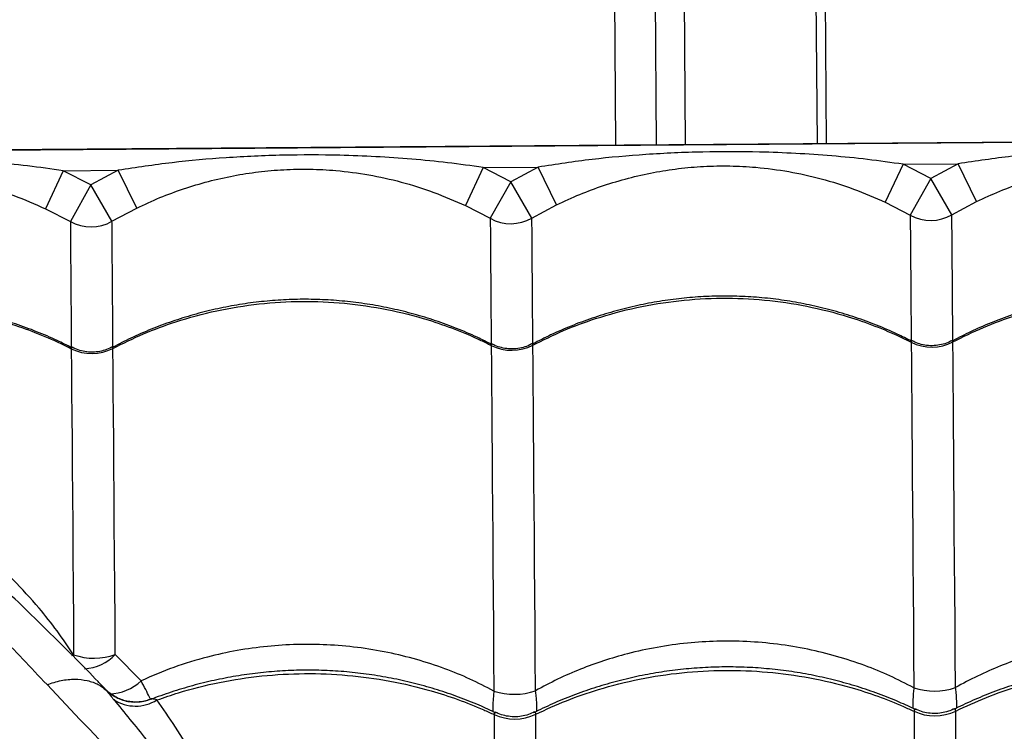
# Model space of a CAD drawing. Units: millimetres. Extents: x 24259.4 to 24270.5, y 16213.2 to 16221.1.
# Drawn here: x 24266.9 to 24267.1, y 16217.7 to 16217.9 of the extents above; entities that cross this region are included whole.
import ezdxf

# ---------------------------------------------------------------- set-up
doc = ezdxf.new("R2010")
doc.units = ezdxf.units.MM

msp = doc.modelspace()

# ---------------------------------------------------------------- linework, layer by layer
at = {"color": 7, "linetype": 'Continuous', "lineweight": 25}
for p, q in [((24267.06702019107, 16217.85149388819), (24267.06617773643, 16217.96092718708)), ((24267.01639163291, 16217.89975045013), (24267.01676610656, 16217.85110701541)), ((24267.02653137628, 16217.85118219173), (24267.02615696854, 16217.89981706414)), ((24267.03295364215, 16217.89986561955), (24267.03332802088, 16217.85123451458)), ((24267.06437382359, 16217.90009193147), (24267.06474808246, 16217.85147639674)), ((24267.92923025491, 16217.85813147029), (24266.75426507119, 16217.84908619444)), ((24266.75426507119, 16217.84901950142), (24267.92923025491, 16217.85806477726)), ((24267.0852344792, 16217.84656375778), (24267.08099586995, 16217.83750442766)), ((24267.0852344792, 16217.84656375778), (24267.09835264343, 16217.84666474581)), ((24267.09181999914, 16217.84318002732), (24267.0852344792, 16217.84656375778)), ((24267.09835264343, 16217.84666474581), (24267.09181999914, 16217.84318002732)), ((24267.10273012073, 16217.83767174521), (24267.09835264343, 16217.84666474581)), ((24266.88524040538, 16217.84502413636), (24266.88100179612, 16217.83596480624)), ((24266.88524040538, 16217.84502413636), (24266.89835856961, 16217.84512512439)), ((24266.89182592532, 16217.8416404059), (24266.88524040538, 16217.84502413636)), ((24266.89835856961, 16217.84512512439), (24266.89182592532, 16217.8416404059)), ((24266.9027360469, 16217.83613212379), (24266.89835856961, 16217.84512512439)), ((24266.98523744229, 16217.84579394707), (24266.98099883303, 16217.83673461695)), ((24266.98523744229, 16217.84579394707), (24266.99835560652, 16217.8458949351)), ((24266.99182296223, 16217.84241021661), (24266.98523744229, 16217.84579394707)), ((24266.99835560652, 16217.8458949351), (24266.99182296223, 16217.84241021661)), ((24267.00273308381, 16217.8369019345), (24266.99835560652, 16217.8458949351)), ((24266.99182296223, 16217.84241021661), (24266.98693124554, 16217.83368619966)), ((24266.99684830706, 16217.83376254453), (24266.99182296223, 16217.84241021661)), ((24267.09181999914, 16217.84318002732), (24267.08692828246, 16217.83445601038)), ((24267.09684534397, 16217.83453235524), (24267.09181999914, 16217.84318002732)), ((24266.89182592532, 16217.8416404059), (24266.88693420863, 16217.83291638896)), ((24266.89685127015, 16217.83299273382), (24266.89182592532, 16217.8416404059)), ((24267.08099586995, 16217.83750442766), (24267.08692828246, 16217.83445601038)), ((24267.09684534397, 16217.83453235524), (24267.10273012073, 16217.83767174521)), ((24266.88100179612, 16217.83596480624), (24266.88693420863, 16217.83291638896)), ((24266.89685127015, 16217.83299273382), (24266.9027360469, 16217.83613212379)), ((24266.98099883303, 16217.83673461695), (24266.98693124554, 16217.83368619966)), ((24266.99684830706, 16217.83376254453), (24267.00273308381, 16217.8369019345)), ((24266.88726547396, 16217.72960702936), (24266.88772711816, 16217.72974750087)), ((24266.90379880037, 16217.72354157471), (24266.89764417968, 16217.72982384574)), ((24266.89548457944, 16217.72131760931), (24266.89548340642, 16217.72131876058)), ((24266.90621867845, 16217.71922671383), (24266.90609575683, 16217.71919833079))]:
    msp.add_line(p, q, dxfattribs=at)
at = {"color": 7, "linetype": 'Continuous', "lineweight": 25, "flags": 128}
for points in [[(24266.88693420863, 16217.83291638896), (24266.88693829638, 16217.83237804359), (24266.88694524463, 16217.83146814271), (24266.88695504461, 16217.83018783349), (24266.88696768397, 16217.82853873011), (24266.88698314679, 16217.82652291172), (24266.88700141355, 16217.82414291981), (24266.88702246124, 16217.821401755), (24266.88704626331, 16217.81830287327), (24266.88707278975, 16217.81485018162), (24266.88710200713, 16217.81104803311), (24266.8871338786, 16217.80690122137), (24266.8871645673, 16217.8029088617)], [(24266.89708153144, 16217.80299787416), (24266.89705094012, 16217.80697756623), (24266.89701906864, 16217.81112437797), (24266.89698985126, 16217.81492652649), (24266.89696332482, 16217.81837921814), (24266.89693952275, 16217.82147809986), (24266.89691847506, 16217.82421926467), (24266.8969002083, 16217.82659925659), (24266.89688474549, 16217.82861507498), (24266.89687210612, 16217.83026417835), (24266.89686230614, 16217.83154448757), (24266.89685535789, 16217.83245438845), (24266.89685127015, 16217.83299273382)], [(24266.98693124554, 16217.83368619966), (24266.98693533329, 16217.8331478543), (24266.98694228154, 16217.83223795342), (24266.98695208152, 16217.8309576442), (24266.98696472089, 16217.82930854082), (24266.9869801837, 16217.82729272244), (24266.98699845046, 16217.82491273052), (24266.98701949815, 16217.82217156571), (24266.98704330022, 16217.81907268398), (24266.98706982666, 16217.81561999233), (24266.98709904404, 16217.81181784382), (24266.98713091552, 16217.80767103207), (24266.98716155081, 16217.80368561892)], [(24266.99707856835, 16217.80376768486), (24266.99704797703, 16217.80774737694), (24266.99701610555, 16217.81189418868), (24266.99698688817, 16217.8156963372), (24266.99696036173, 16217.81914902885), (24266.99693655966, 16217.82224791057), (24266.99691551197, 16217.82498907538), (24266.99689724521, 16217.8273690673), (24266.9968817824, 16217.82938488569), (24266.99686914303, 16217.83103398906), (24266.99685934305, 16217.83231429828), (24266.9968523948, 16217.83322419916), (24266.99684830706, 16217.83376254453)], [(24267.08692828246, 16217.83445601038), (24267.0869323702, 16217.83391766501), (24267.08693931845, 16217.83300776413), (24267.08694911843, 16217.83172745491), (24267.0869617578, 16217.83007835154), (24267.08697722061, 16217.82806253314), (24267.08699548737, 16217.82568254123), (24267.08701653506, 16217.82294137642), (24267.08704033713, 16217.81984249469), (24267.08706686358, 16217.81638980304), (24267.08709608096, 16217.81258765453), (24267.08712795243, 16217.80844084279), (24267.08715864113, 16217.8044484831)], [(24267.09707560526, 16217.80453749558), (24267.09704501394, 16217.80851718765), (24267.09701314247, 16217.81266399939), (24267.09698392509, 16217.81646614791), (24267.09695739864, 16217.81991883956), (24267.09693359657, 16217.82301772128), (24267.09691254888, 16217.82575888609), (24267.09689428212, 16217.82813887801), (24267.09687881931, 16217.8301546964), (24267.09686617995, 16217.83180379977), (24267.09685637996, 16217.83308410899), (24267.09684943172, 16217.83399400987), (24267.09684534397, 16217.83453235524)], [(24267.08716056394, 16217.80417810929), (24267.08719605314, 16217.79956174965), (24267.08723393251, 16217.79463502646), (24267.08727415702, 16217.7894037985), (24267.08731667882, 16217.78387428664), (24267.08736144733, 16217.77805306646), (24267.08740840934, 16217.77194706044), (24267.087457509, 16217.76556352972), (24267.0875086879, 16217.75891006547), (24267.0875618852, 16217.75199457986), (24267.08761703763, 16217.74482529664), (24267.08767407961, 16217.73741074139), (24267.0877329433, 16217.72975973134), (24267.0877935587, 16217.72188136494)], [(24267.09771062021, 16217.7219577098), (24267.09765000481, 16217.72983607621), (24267.09759114112, 16217.73748708625), (24267.09753409915, 16217.7449016415), (24267.09747894671, 16217.75207092472), (24267.09742574942, 16217.75898641033), (24267.09737457051, 16217.76563987458), (24267.09732547086, 16217.7720234053), (24267.09727850885, 16217.77812941132), (24267.09723374033, 16217.7839506315), (24267.09719121853, 16217.78948014336), (24267.09715099403, 16217.79471137133), (24267.09711311465, 16217.79963809451), (24267.09707762545, 16217.80425445415)], [(24266.88716649011, 16217.80263848787), (24266.88720466336, 16217.79767301544), (24266.88724558464, 16217.79235071042), (24266.88728919796, 16217.78667885939), (24266.88733544358, 16217.78066522745), (24266.8873842582, 16217.77431804763), (24266.887435575, 16217.76764600961), (24266.8874893237, 16217.7606582478), (24266.88754543074, 16217.75336432889), (24266.88760381929, 16217.7457742387), (24266.88766440941, 16217.73789836851), (24266.88772711816, 16217.72974750087)], [(24266.89764417968, 16217.72982384574), (24266.89758147093, 16217.73797471337), (24266.8975208808, 16217.74585058356), (24266.89746249225, 16217.75344067376), (24266.89740638521, 16217.76073459267), (24266.89735263651, 16217.76772235447), (24266.89730131972, 16217.7743943925), (24266.89725250509, 16217.78074157232), (24266.89720625947, 16217.78675520426), (24266.89716264616, 16217.79242705529), (24266.89712172487, 16217.7977493603), (24266.89708355162, 16217.80271483273)], [(24266.98716352702, 16217.80340829858), (24266.98719901623, 16217.79879193893), (24266.9872368956, 16217.79386521575), (24266.98727712011, 16217.78863398779), (24266.9873196419, 16217.78310447593), (24266.98736441042, 16217.77728325575), (24266.98741137243, 16217.77117724973), (24266.98746047209, 16217.76479371901), (24266.98751165099, 16217.75814025476), (24266.98756484829, 16217.75122476915), (24266.98762000072, 16217.74405548593), (24266.9876770427, 16217.73664093068), (24266.98773590639, 16217.72898992063), (24266.98779652179, 16217.72111155422)], [(24266.9977135833, 16217.72118789909), (24266.9976529679, 16217.7290662655), (24266.99759410421, 16217.73671727554), (24266.99753706223, 16217.74413183079), (24266.9974819098, 16217.75130111401), (24266.9974287125, 16217.75821659962), (24266.9973775336, 16217.76487006387), (24266.99732843395, 16217.77125359459), (24266.99728147194, 16217.77735960061), (24266.99723670341, 16217.78318082079), (24266.99719418162, 16217.78871033266), (24266.99715395712, 16217.79394156062), (24266.99711607774, 16217.7988682838), (24266.99708058854, 16217.80348464344)], [(24266.98783954715, 16217.71550470507), (24266.98788474848, 16217.70962708662), (24266.9879322629, 16217.70344915049), (24266.98798203122, 16217.6969785942), (24266.98803399142, 16217.69022347984), (24266.98808807877, 16217.68319222404), (24266.98814422587, 16217.67589358753), (24266.98820236277, 16217.66833666415), (24266.98826241702, 16217.66053086958), (24266.98832431381, 16217.65248592958), (24266.98838797602, 16217.64421186787), (24266.98845332431, 16217.63571899366), (24266.98852027727, 16217.62701788877)], [(24266.99843733879, 16217.62709423364), (24266.99837038582, 16217.63579533852), (24266.99830503753, 16217.64428821274), (24266.99824137533, 16217.65256227445), (24266.99817947854, 16217.66060721445), (24266.99811942428, 16217.66841300902), (24266.99806128738, 16217.67596993239), (24266.99800514028, 16217.68326856891), (24266.99795105293, 16217.6902998247), (24266.99789909273, 16217.69705493907), (24266.99784932442, 16217.70352549536), (24266.99780180999, 16217.70970343148), (24266.99775660867, 16217.71558104994)], [(24267.08783658407, 16217.71627451578), (24267.08788397745, 16217.71011187063), (24267.08793390452, 16217.70362026881), (24267.08798629706, 16217.69680858047), (24267.08804108346, 16217.68968611309), (24267.08809818888, 16217.68226259881), (24267.08815753529, 16217.67454818114), (24267.08821904158, 16217.66655340105), (24267.08828262373, 16217.65828918261), (24267.08834819485, 16217.64976681806), (24267.08841566535, 16217.64099795236), (24267.08848494303, 16217.63199456729), (24267.08855593323, 16217.62276896508)], [(24267.09847299474, 16217.62284530994), (24267.09840200454, 16217.63207091215), (24267.09833272686, 16217.64107429722), (24267.09826525636, 16217.64984316292), (24267.09819968524, 16217.65836552748), (24267.09813610309, 16217.66662974591), (24267.0980745968, 16217.674624526), (24267.09801525039, 16217.68233894368), (24267.09795814498, 16217.68976245795), (24267.09790335857, 16217.69688492533), (24267.09785096603, 16217.70369661368), (24267.09780103897, 16217.71018821549), (24267.09775364558, 16217.71635086064)]]:
    msp.add_lwpolyline(points, dxfattribs=at)
at = {"color": 7, "linetype": 'Continuous', "lineweight": 25}
for centre, radius, start, end in [((24266.89182584669, 16217.84164380286), 0.01000479266781766, 240.7297563951263, 300.1523904129309), ((24266.99182288361, 16217.84241361357), 0.01000479266781828, 240.7297563951263, 300.1523904129309), ((24267.09181992052, 16217.84318342428), 0.01000479266781846, 240.7297563951263, 300.1523904129309), ((24267.09204384671, 16217.81399085996), 0.01096068092167325, 243.5429185609129, 297.3392281332366), ((24266.89204977289, 16217.81245123853), 0.01096068092167203, 243.5429185609129, 297.3392281332366), ((24266.9920468098, 16217.81322104924), 0.01096068092167269, 243.5429185609129, 297.3392281332366), ((24266.89257947109, 16217.74357798425), 0.01465699830375861, 250.6668450152715, 290.2153019325559), ((24266.88974424501, 16217.73728654375), 0.01086742055138114, 273.1493661221887, 316.6302579906611), ((24266.8961700954, 16217.73148680476), 0.01101470926167401, 270.380978660982, 313.8356792530544), ((24266.99264315187, 16217.7356854245), 0.01535863007889058, 251.6051372858656, 289.2770094524865), ((24267.09264018878, 16217.73645523521), 0.01535863007890859, 251.6051372858656, 289.2770094524865), ((24266.90247281407, 16217.72707864942), 0.00956064082562564, 237.012831036823, 302.2164289577327), ((24266.99271657939, 16217.7261293894), 0.01169056715692081, 245.3435313669067, 295.5386154627134), ((24267.0927136163, 16217.7268992001), 0.01169056715691947, 245.3435313669067, 295.5386154627134)]:
    msp.add_arc(centre, radius, start, end, dxfattribs=at)
for points, knots in [([(24266.98523744229, 16217.84579394707), (24266.9824107781, 16217.8461920429), (24266.97675700973, 16217.84698829653), (24266.96537594292, 16217.84810197118), (24266.95230527789, 16217.84880220651), (24266.93753380822, 16217.84881510451), (24266.92421850773, 16217.84820851231), (24266.91114133478, 16217.84705813328), (24266.90262294754, 16217.84576998333), (24266.89835856961, 16217.84512512439)], [0, 0, 0, 0, 0.09813455220834472, 0.1962843794778299, 0.3934103770598042, 0.5483580425387695, 0.7038330941744343, 0.8517362991174524, 1, 1, 1, 1]), ([(24267.0852344792, 16217.84656375778), (24267.08240781501, 16217.84696185361), (24267.07675404664, 16217.84775810724), (24267.06537297984, 16217.84887178189), (24267.05230231481, 16217.84957201722), (24267.03753084514, 16217.84958491522), (24267.02421554464, 16217.84897832302), (24267.01113837169, 16217.84782794399), (24267.00261998445, 16217.84653979404), (24266.99835560652, 16217.8458949351)], [0, 0, 0, 0, 0.0981345522083447, 0.1962843794778292, 0.3934103770598035, 0.5483580425387713, 0.7038330941744393, 0.8517362991174554, 1, 1, 1, 1]), ([(24267.18523151611, 16217.84733356849), (24267.18240485192, 16217.84773166432), (24267.17675108356, 16217.84852791795), (24267.16537001675, 16217.8496415926), (24267.15229935172, 16217.85034182793), (24267.13752788205, 16217.85035472593), (24267.12421258155, 16217.84974813373), (24267.1111354086, 16217.8485977547), (24267.10261702136, 16217.84730960475), (24267.09835264343, 16217.84666474581)], [0, 0, 0, 0, 0.09813455220834491, 0.1962843794778293, 0.3934103770598034, 0.5483580425387706, 0.7038330941744392, 0.8517362991174555, 1, 1, 1, 1]), ([(24266.88524040538, 16217.84502413636), (24266.88241374118, 16217.84542223219), (24266.87675997282, 16217.84621848582), (24266.86537890601, 16217.84733216047), (24266.85230824098, 16217.8480323958), (24266.83753677131, 16217.8480452938), (24266.82422147082, 16217.8474387016), (24266.81114429787, 16217.84628832257), (24266.80262591063, 16217.84500017262), (24266.7983615327, 16217.84435531368)], [0, 0, 0, 0, 0.09813455220834494, 0.1962843794778293, 0.3934103770598039, 0.548358042538768, 0.7038330941744333, 0.851736299117453, 1, 1, 1, 1]), ([(24267.10273012073, 16217.83767174521), (24267.10456216994, 16217.83852238583), (24267.10822728558, 16217.84022413938), (24267.11393494224, 16217.84232622884), (24267.11978288872, 16217.84407750906), (24267.12572900964, 16217.8454203633), (24267.1317172159, 16217.84635350015), (24267.13779005734, 16217.84688577406), (24267.14396486117, 16217.846997379), (24267.15075348859, 16217.84664743639), (24267.15802530869, 16217.84569061214), (24267.16578818929, 16217.84395690181), (24267.17348594513, 16217.84156061069), (24267.17849149633, 16217.83936929741), (24267.18099290686, 16217.83827423837)], [0, 0, 0, 0, 0.07447495315305548, 0.1489912564946181, 0.2252483046320674, 0.3015076970198231, 0.3758343461319385, 0.450137829337469, 0.5267016135340438, 0.6032752565649059, 0.7009057235293343, 0.7985743318261669, 0.8993420971640564, 1, 1, 1, 1]), ([(24266.80273900999, 16217.83536231308), (24266.80457105921, 16217.8362129537), (24266.80823617485, 16217.83791470725), (24266.8139438315, 16217.84001679671), (24266.81979177798, 16217.84176807693), (24266.82573789891, 16217.84311093117), (24266.83172610516, 16217.84404406802), (24266.8377989466, 16217.84457634193), (24266.84397375043, 16217.84468794687), (24266.85076237786, 16217.84433800426), (24266.85803419795, 16217.84338118002), (24266.86579707856, 16217.84164746968), (24266.8734948344, 16217.83925117856), (24266.8785003856, 16217.83705986528), (24266.88100179612, 16217.83596480624)], [0, 0, 0, 0, 0.07447495315305588, 0.1489912564946168, 0.2252483046320672, 0.3015076970198257, 0.3758343461319399, 0.4501378293374683, 0.5267016135340419, 0.6032752565649039, 0.7009057235293332, 0.798574331826167, 0.8993420971640562, 1, 1, 1, 1]), ([(24266.9027360469, 16217.83613212379), (24266.90456809612, 16217.83698276441), (24266.90823321176, 16217.83868451796), (24266.91394086841, 16217.84078660742), (24266.91978881489, 16217.84253788764), (24266.92573493582, 16217.84388074188), (24266.93172314207, 16217.84481387873), (24266.93779598351, 16217.84534615265), (24266.94397078735, 16217.84545775758), (24266.95075941477, 16217.84510781497), (24266.95803123487, 16217.84415099072), (24266.96579411547, 16217.84241728039), (24266.97349187131, 16217.84002098927), (24266.97849742251, 16217.83782967599), (24266.98099883303, 16217.83673461695)], [0, 0, 0, 0, 0.07447495315305618, 0.1489912564946187, 0.2252483046320672, 0.3015076970198234, 0.3758343461319389, 0.4501378293374683, 0.526701613534045, 0.603275256564908, 0.7009057235293367, 0.7985743318261689, 0.8993420971640577, 1, 1, 1, 1]), ([(24267.00273308381, 16217.8369019345), (24267.00456513303, 16217.83775257512), (24267.00823024867, 16217.83945432867), (24267.01393790533, 16217.84155641813), (24267.0197858518, 16217.84330769835), (24267.02573197273, 16217.84465055259), (24267.03172017898, 16217.84558368944), (24267.03779302042, 16217.84611596336), (24267.04396782426, 16217.84622756829), (24267.05075645168, 16217.84587762568), (24267.05802827178, 16217.84492080143), (24267.06579115238, 16217.8431870911), (24267.07348890822, 16217.84079079998), (24267.07849445942, 16217.8385994867), (24267.08099586995, 16217.83750442766)], [0, 0, 0, 0, 0.07447495315305552, 0.1489912564946192, 0.2252483046320672, 0.3015076970198237, 0.3758343461319377, 0.4501378293374677, 0.5267016135340437, 0.6032752565649073, 0.7009057235293359, 0.798574331826168, 0.8993420971640578, 0.9999999999999999, 0.9999999999999999, 0.9999999999999999, 0.9999999999999999]), ([(24266.88137844492, 16217.7226425681), (24266.87753957716, 16217.726695893), (24266.86910127281, 16217.73560560055), (24266.85564890661, 16217.74881835237), (24266.84126856865, 16217.76230503567), (24266.82804448562, 16217.77417223994), (24266.81611135798, 16217.78456219057), (24266.80551536256, 16217.79358447597), (24266.79518697933, 16217.80222303059), (24266.78587867277, 16217.80990319977), (24266.77754923543, 16217.81672134431), (24266.77273695002, 16217.82060992149), (24266.77032905299, 16217.82255562767)], [0, 0, 0, 0, 0.1033622367042649, 0.2272029319154389, 0.3510586605842343, 0.4748923570359405, 0.5684118791160575, 0.661971379437992, 0.7555056520103839, 0.8489907562143909, 0.9244403273568518, 0.9999999999999999, 0.9999999999999999, 0.9999999999999999, 0.9999999999999999]), ([(24266.77032905299, 16217.82255562767), (24266.77193134012, 16217.82019324902), (24266.77513783777, 16217.81546565596), (24266.78081392857, 16217.80764419224), (24266.78700475368, 16217.79939826938), (24266.7941480937, 16217.79015023585), (24266.80227801995, 16217.77988963421), (24266.81149087858, 16217.76858792408), (24266.82122916547, 16217.75695085025), (24266.83144179272, 16217.74505566846), (24266.84294911845, 16217.73198410011), (24266.85584112403, 16217.71776090752), (24266.87016594957, 16217.70241417143), (24266.88490388993, 16217.6869962652), (24266.90561607723, 16217.66589657078), (24266.93212996397, 16217.63898647619), (24266.96274580215, 16217.60738525516), (24266.99201312026, 16217.57685586955), (24267.01992502696, 16217.54740831468), (24267.04805572561, 16217.51740132672), (24267.07643623974, 16217.48678891687), (24267.10370217166, 16217.45705023463), (24267.12982940756, 16217.42826177921), (24267.15478850547, 16217.40051085558), (24267.17449638253, 16217.37842651), (24267.18590607105, 16217.36555401356), (24267.18884484005, 16217.36223847225)], [0, 0, 0, 0, 0.022785445381904, 0.04559824222066364, 0.06842321116847339, 0.09122527317989157, 0.1187808134572398, 0.146358976309166, 0.1739547058959856, 0.201551390215712, 0.2291224782149486, 0.2634504738283779, 0.2977875954895305, 0.3321313902948019, 0.366468487747185, 0.4389356377418005, 0.5114017254847659, 0.5735941758719377, 0.6358073371463925, 0.6980186727413933, 0.760214821287953, 0.8223929984976825, 0.875457496840254, 0.9285290845087266, 0.9815913895623031, 1, 1, 1, 1]), ([(24267.18722625381, 16217.80518544574), (24267.18609309354, 16217.80576302618), (24267.18338184585, 16217.80714496983), (24267.17892258877, 16217.80903335709), (24267.17389673911, 16217.81088452652), (24267.16876201902, 16217.8124521635), (24267.16354796807, 16217.81374043032), (24267.15827498521, 16217.81474086073), (24267.1529650891, 16217.81545046576), (24267.14763865182, 16217.81586673471), (24267.14232301275, 16217.81598863512), (24267.13703941132, 16217.81581785681), (24267.13178987609, 16217.81536138162), (24267.12656801832, 16217.8146215968), (24267.12137370974, 16217.81359768339), (24267.11622636284, 16217.81229076752), (24267.11114493665, 16217.81070590381), (24267.10615560229, 16217.80883967721), (24267.10144299465, 16217.8068057434), (24267.09847449532, 16217.80526944552), (24267.09707554467, 16217.80454544168)], [0, 0, 0, 0, 0.04124051388253405, 0.09867381545393923, 0.1561006044755919, 0.2134525341154921, 0.2706728721286676, 0.3277156291306309, 0.3845482899968548, 0.4411538858154296, 0.4975323615104196, 0.553443229706735, 0.6090705827443024, 0.6650037508402009, 0.7212493316265361, 0.7777986177173858, 0.8346276169711039, 0.8916984253723523, 0.9489612289664798, 0.9999999999999999, 0.9999999999999999, 0.9999999999999999, 0.9999999999999999]), ([(24266.88723514308, 16217.8028760136), (24266.8861019828, 16217.80345359405), (24266.88339073512, 16217.8048355377), (24266.87893147804, 16217.80672392496), (24266.87390562837, 16217.80857509439), (24266.86877090829, 16217.81014273136), (24266.86355685732, 16217.81143099823), (24266.85828387454, 16217.81243142845), (24266.85297397813, 16217.81314103416), (24266.84764754195, 16217.81355730063), (24266.84233189878, 16217.81367921023), (24266.83704831252, 16217.81350839797), (24266.83179872095, 16217.81305204887), (24266.82657707473, 16217.81231179056), (24266.82138197001, 16217.8112896591), (24266.81623761812, 16217.80997603966), (24266.81159566743, 16217.80855441634), (24266.80872691519, 16217.80745256806), (24266.80750801343, 16217.80698440467)], [0, 0, 0, 0, 0.04704531196528013, 0.1125626233479543, 0.1780725055086049, 0.243496991474198, 0.3087713636669577, 0.3738431594783145, 0.4386752871255616, 0.5032483892418714, 0.567562402999148, 0.6313429912827677, 0.6948001583033137, 0.7586061853032006, 0.8227685985626911, 0.8872774650898294, 0.9521054157352336, 1, 1, 1, 1]), ([(24266.98723217999, 16217.80364582432), (24266.98609901971, 16217.80422340476), (24266.98338777203, 16217.80560534841), (24266.97892851495, 16217.80749373567), (24266.97390266528, 16217.8093449051), (24266.9687679452, 16217.81091254208), (24266.96355389425, 16217.8122008089), (24266.95828091139, 16217.81320123931), (24266.95297101528, 16217.81391084434), (24266.94764457799, 16217.81432711329), (24266.94232893892, 16217.8144490137), (24266.9370453375, 16217.81427823539), (24266.93179580226, 16217.8138217602), (24266.9265739445, 16217.81308197538), (24266.92137963591, 16217.81205806197), (24266.91623228902, 16217.8107511461), (24266.91115086282, 16217.80916628239), (24266.90616152847, 16217.80730005579), (24266.90144892083, 16217.80526612198), (24266.89848042149, 16217.8037298241), (24266.89708147084, 16217.80300582026)], [0, 0, 0, 0, 0.04124051388247862, 0.09867381545388214, 0.1561006044755308, 0.2134525341154301, 0.2706728721286178, 0.3277156291305562, 0.3845482899967906, 0.4411538858153756, 0.4975323615103725, 0.5534432297066783, 0.6090705827442362, 0.6650037508401264, 0.7212493316264815, 0.7777986177173271, 0.8346276169710651, 0.8916984253723296, 0.9489612289664289, 1, 1, 1, 1]), ([(24266.89708355162, 16217.80271483273), (24266.89949770845, 16217.80391165282), (24266.90432602196, 16217.80630529291), (24266.9125854447, 16217.8093512), (24266.92176290825, 16217.81183119722), (24266.93183340173, 16217.81346028564), (24266.94203946023, 16217.81407319102), (24266.95225547887, 16217.81361804694), (24266.96234982103, 16217.81213974355), (24266.97111956489, 16217.80992813914), (24266.97854221386, 16217.80733700909), (24266.98351837389, 16217.80521823793), (24266.98633868262, 16217.80381786117), (24266.98716352702, 16217.80340829858)], [0, 0, 0, 0, 0.08751096404231301, 0.1750219229455353, 0.283228821938299, 0.3917805924443759, 0.4999874749126127, 0.608221842982249, 0.7168013640579031, 0.8250357486730496, 0.8975339564496528, 0.9700321665609263, 1, 1, 1, 1]), ([(24267.0872292169, 16217.80441563502), (24267.08609605662, 16217.80499321547), (24267.08338480894, 16217.80637515912), (24267.07892555186, 16217.80826354638), (24267.07389970219, 16217.81011471581), (24267.06876498211, 16217.81168235279), (24267.06355093116, 16217.81297061961), (24267.0582779483, 16217.81397105002), (24267.05296805219, 16217.81468065505), (24267.0476416149, 16217.815096924), (24267.04232597584, 16217.81521882441), (24267.03704237441, 16217.8150480461), (24267.03179283917, 16217.81459157091), (24267.02657098141, 16217.81385178608), (24267.02137667282, 16217.81282787268), (24267.01622932593, 16217.81152095681), (24267.01114789974, 16217.8099360931), (24267.00615856538, 16217.8080698665), (24267.00144595774, 16217.80603593269), (24266.9984774584, 16217.80449963481), (24266.99707850776, 16217.80377563097)], [0, 0, 0, 0, 0.0412405138825705, 0.09867381545394421, 0.1561006044755689, 0.2134525341154679, 0.2706728721286342, 0.3277156291306325, 0.3845482899968421, 0.4411538858154277, 0.4975323615104071, 0.5534432297067522, 0.6090705827443429, 0.6650037508402614, 0.7212493316266166, 0.777798617717465, 0.8346276169711655, 0.8916984253723935, 0.9489612289665029, 1, 1, 1, 1]), ([(24266.99708058854, 16217.80348464344), (24266.99949474536, 16217.80468146353), (24267.00432305887, 16217.80707510362), (24267.01258248162, 16217.81012101071), (24267.02175994515, 16217.81260100793), (24267.03183043864, 16217.81423009635), (24267.04203649714, 16217.81484300173), (24267.05225251578, 16217.81438785765), (24267.06234685794, 16217.81290955426), (24267.0711166018, 16217.81069794986), (24267.07853925077, 16217.8081068198), (24267.0835154108, 16217.80598804864), (24267.08633571953, 16217.80458767188), (24267.08716056394, 16217.80417810929)], [0, 0, 0, 0, 0.08751096404231404, 0.1750219229455353, 0.2832288219382996, 0.3917805924443765, 0.4999874749126133, 0.6082218429822497, 0.7168013640579043, 0.8250357486730505, 0.8975339564496533, 0.9700321665609263, 1, 1, 1, 1]), ([(24267.09707762545, 16217.80425445415), (24267.09949178228, 16217.80545127424), (24267.10432009579, 16217.80784491433), (24267.11257951853, 16217.81089082142), (24267.12175698207, 16217.81337081864), (24267.13182747555, 16217.81499990706), (24267.14203353405, 16217.81561281244), (24267.15224955269, 16217.81515766836), (24267.16234389486, 16217.81367936497), (24267.17111363872, 16217.81146776056), (24267.17853628768, 16217.80887663051), (24267.18351244771, 16217.80675785935), (24267.18633275645, 16217.80535748259), (24267.18715760085, 16217.80494792)], [0, 0, 0, 0, 0.08751096404231423, 0.1750219229455358, 0.2832288219382998, 0.3917805924443761, 0.4999874749126129, 0.608221842982249, 0.7168013640579031, 0.8250357486730504, 0.8975339564496525, 0.9700321665609256, 1, 1, 1, 1]), ([(24266.80816048332, 16217.80690549872), (24266.80944400882, 16217.80736645755), (24266.81388862006, 16217.80896267264), (24266.82177093349, 16217.81105200821), (24266.83183501141, 16217.81269298229), (24266.84204278556, 16217.81330270919), (24266.85225834443, 16217.8128484169), (24266.86235281054, 16217.81136988389), (24266.87112252345, 16217.80915833684), (24266.87854517798, 16217.80656719647), (24266.88352133688, 16217.80444842739), (24266.88634164569, 16217.80304805049), (24266.88716649011, 16217.80263848787)], [0, 0, 0, 0, 0.05056455697470021, 0.1750957026390771, 0.3000237476237347, 0.4245548742706713, 0.5491176330359296, 0.6740776150805602, 0.798640392887407, 0.8820757833946048, 0.9655111765886869, 1, 1, 1, 1]), ([(24266.88772711816, 16217.72974750087), (24266.88643287966, 16217.73165726506), (24266.88384436198, 16217.73547685347), (24266.87905276262, 16217.74147737692), (24266.87335976081, 16217.74767063905), (24266.8667317776, 16217.75389099473), (24266.85988280202, 16217.7596382373), (24266.85275509909, 16217.76507978298), (24266.84562438338, 16217.77026885761), (24266.83881117449, 16217.7753534437), (24266.83321366977, 16217.77990704427), (24266.82821297313, 16217.78456861273), (24266.82363705748, 16217.78926381049), (24266.81917041074, 16217.79423835951), (24266.81520148498, 16217.79888137189), (24266.81157804812, 16217.80317633128), (24266.8092985784, 16217.80566363578), (24266.80816048332, 16217.80690549872)], [0, 0, 0, 0, 0.04811591395428334, 0.09623334049349982, 0.1601835511325161, 0.2243058153506874, 0.28843856417978, 0.3524031100464177, 0.4219700869219157, 0.4916853890744849, 0.5611719807484866, 0.6142922022860169, 0.6912039378962226, 0.7683033096271505, 0.845589344037552, 0.9229057507172571, 1, 1, 1, 1]), ([(24267.08750427591, 16217.80442256165), (24267.08747537339, 16217.80444519153), (24267.08738643523, 16217.80451482766), (24267.08725843606, 16217.80451223131), (24267.08716275893, 16217.804419698), (24267.08716105624, 16217.80423229432), (24267.08716056394, 16217.80417810929)], [0, 0, 0, 0, 0.1216039826932904, 0.3741968500055806, 0.8190581792825262, 1, 1, 1, 1]), ([(24267.09670649394, 16217.80453046524), (24267.09657403659, 16217.80445156973), (24267.09596519793, 16217.80408892748), (24267.09474942196, 16217.80368497474), (24267.09305573794, 16217.80334479725), (24267.09129511056, 16217.80332197605), (24267.08958766038, 16217.80361847884), (24267.08831801994, 16217.80401748724), (24267.08766853957, 16217.80438064266), (24267.08749284416, 16217.80447888234)], [0, 0, 0, 0, 0.04816955003612081, 0.2214107692551908, 0.3962839818058049, 0.5876946764408109, 0.7675405799513786, 0.9371157976343277, 1, 1, 1, 1]), ([(24267.09707762545, 16217.80425445415), (24267.09706802854, 16217.80435795684), (24267.097052468, 16217.80452577736), (24267.09693469001, 16217.80461138847), (24267.096800045, 16217.80451876888), (24267.09671836613, 16217.80446258362)], [0, 0, 0, 0, 0.38764355167741, 0.628529978738222, 1, 1, 1, 1]), ([(24266.88751020209, 16217.80288294023), (24266.88748129956, 16217.80290557011), (24266.8873923614, 16217.80297520624), (24266.88726436223, 16217.80297260989), (24266.88716868511, 16217.80288007658), (24266.88716698242, 16217.8026926729), (24266.88716649011, 16217.80263848787)], [0, 0, 0, 0, 0.1216039826930898, 0.3741968500051061, 0.8190581792825007, 1, 1, 1, 1]), ([(24266.89671242011, 16217.80299084382), (24266.8965799627, 16217.80291194829), (24266.89597112397, 16217.802549306), (24266.89475534793, 16217.80214535326), (24266.89306166381, 16217.80180517579), (24266.89130103642, 16217.80178235465), (24266.88959358647, 16217.80207885747), (24266.88832394618, 16217.80247786581), (24266.88767446587, 16217.80284102119), (24266.88749877035, 16217.80293926094)], [0, 0, 0, 0, 0.04816957034558289, 0.2214107921512501, 0.3962840060604659, 0.587694724926654, 0.7675406025372811, 0.937115756500452, 1, 1, 1, 1]), ([(24266.89708355162, 16217.80271483273), (24266.89707395471, 16217.80281833542), (24266.89705839417, 16217.80298615594), (24266.89694061619, 16217.80307176705), (24266.89680597117, 16217.80297914746), (24266.8967242923, 16217.8029229622)], [0, 0, 0, 0, 0.3876435516770295, 0.6285299787386501, 1, 1, 1, 1]), ([(24266.987507239, 16217.80365275094), (24266.98747833648, 16217.80367538082), (24266.98738939832, 16217.80374501695), (24266.98726139915, 16217.8037424206), (24266.98716572202, 16217.80364988729), (24266.98716401933, 16217.80346248361), (24266.98716352702, 16217.80340829858)], [0, 0, 0, 0, 0.1216039826933112, 0.3741968500055585, 0.8190581792825189, 1, 1, 1, 1]), ([(24266.99670945703, 16217.80376065452), (24266.99657699968, 16217.80368175902), (24266.99596816089, 16217.8033191167), (24266.99475238483, 16217.80291516396), (24266.99305870073, 16217.80257498651), (24266.99129807341, 16217.80255216535), (24266.98959062333, 16217.80284866818), (24266.98832098296, 16217.80324767656), (24266.98767150267, 16217.80361083195), (24266.98749580725, 16217.80370907163)], [0, 0, 0, 0, 0.04816955020833696, 0.221410815122119, 0.396284006252977, 0.5876947009469964, 0.7675406030106363, 0.937115797796483, 0.9999999999999999, 0.9999999999999999, 0.9999999999999999, 0.9999999999999999]), ([(24266.99708058854, 16217.80348464344), (24266.99707099163, 16217.80358814613), (24266.99705543109, 16217.80375596666), (24266.9969376531, 16217.80384157776), (24266.99680300809, 16217.80374895817), (24266.99672132921, 16217.80369277291)], [0, 0, 0, 0, 0.387643551677228, 0.6285299787382091, 1, 1, 1, 1]), ([(24266.89525778487, 16217.72155255259), (24266.89468476835, 16217.72215679946), (24266.89064180369, 16217.72642011247), (24266.88303895995, 16217.73401259855), (24266.87459161793, 16217.74228495646), (24266.86967263432, 16217.74686683886), (24266.86824337535, 16217.74819814976)], [0, 0, 0, 0, 0.0655970990372863, 0.4628256711938055, 0.8439187264713048, 1, 1, 1, 1]), ([(24266.98779652179, 16217.72111155422), (24266.98590777434, 16217.72208698574), (24266.98211925382, 16217.72404354288), (24266.97596748959, 16217.72654494581), (24266.96944229319, 16217.72868652426), (24266.96248925735, 16217.73038866155), (24266.95532512193, 16217.73157047018), (24266.94809133036, 16217.7321987447), (24266.94091514094, 16217.73227628322), (24266.93377852817, 16217.7318271598), (24266.9266391212, 16217.73083517693), (24266.91917254454, 16217.72919769003), (24266.91147484957, 16217.72687242195), (24266.9063660137, 16217.72465555863), (24266.90379880037, 16217.72354157471)], [0, 0, 0, 0, 0.07464330709038998, 0.1497223466176053, 0.2309308946540696, 0.3121383616287186, 0.3957739928538606, 0.4794090573256529, 0.559881181535928, 0.6403533727653171, 0.7232159538169394, 0.8060792290194847, 0.9025539283663132, 1, 1, 1, 1]), ([(24267.0877935587, 16217.72188136494), (24267.08590481126, 16217.72285679644), (24267.08211629076, 16217.72481335355), (24267.07596452641, 16217.72731475666), (24267.06943933048, 16217.72945633439), (24267.06248629283, 16217.73115847444), (24267.05532216437, 16217.73234027249), (24267.04808834703, 16217.73296858622), (24267.04091225025, 16217.7330459838), (24267.03377529115, 16217.73259738721), (24267.02663721441, 16217.73160338079), (24267.01998274928, 16217.73015216343), (24267.0138987287, 16217.72837027302), (24267.00834591722, 16217.72634645026), (24267.00291550159, 16217.7239865926), (24266.9994475633, 16217.72212080082), (24266.9977135833, 16217.72118789909)], [0, 0, 0, 0, 0.06911604792965374, 0.1386355627629335, 0.2138307023832747, 0.2890248409933018, 0.3664673408196246, 0.4439093158600942, 0.5184225630717051, 0.592935872339735, 0.6696625655528776, 0.7463899015157899, 0.8091613887647898, 0.8719334014431132, 0.9359662998266154, 0.9999999999999999, 0.9999999999999999, 0.9999999999999999, 0.9999999999999999]), ([(24267.18779059561, 16217.72265117565), (24267.18590184817, 16217.72362660715), (24267.18211332767, 16217.72558316427), (24267.17596156332, 16217.72808456737), (24267.16943636739, 16217.7302261451), (24267.16248332974, 16217.73192828515), (24267.15531920128, 16217.7331100832), (24267.14808538394, 16217.73373839693), (24267.14090928716, 16217.73381579451), (24267.13377232806, 16217.73336719792), (24267.12663425132, 16217.7323731915), (24267.11997978619, 16217.73092197415), (24267.11389576561, 16217.72914008373), (24267.10834295413, 16217.72711626096), (24267.10291253851, 16217.72475640331), (24267.09944460022, 16217.72289061153), (24267.09771062021, 16217.7219577098)], [0, 0, 0, 0, 0.06911604792965363, 0.1386355627629333, 0.2138307023832743, 0.2890248409933007, 0.3664673408196233, 0.4439093158600926, 0.5184225630717036, 0.5929358723397326, 0.669662565552875, 0.7463899015157871, 0.8091613887647883, 0.8719334014431113, 0.9359662998266147, 1, 1, 1, 1]), ([(24267.08834991396, 16217.71660465236), (24267.08700614484, 16217.7172430677), (24267.08408195842, 16217.71863232827), (24267.07940122669, 16217.72048044535), (24267.07436691508, 16217.72219928074), (24267.06922601137, 16217.72365390949), (24267.06400647173, 16217.72484593385), (24267.05872906547, 16217.72576824128), (24267.05341561228, 16217.72641798222), (24267.04808639289, 16217.72679295818), (24267.04276936049, 16217.72689222453), (24267.03748426196, 16217.72671761551), (24267.03223296994, 16217.72627568526), (24267.02700836407, 16217.7255683055), (24267.0218117455, 16217.72459477104), (24267.01666257519, 16217.72335619912), (24267.01157998405, 16217.72185707024), (24267.00658964523, 16217.72009502797), (24267.00178746756, 16217.71813679927), (24266.99873269693, 16217.71664487391), (24266.99724697265, 16217.71591925813)], [0, 0, 0, 0, 0.04831161449604778, 0.1051312791349162, 0.1619405663074996, 0.2186724218997518, 0.2752708612328799, 0.3316910104364496, 0.3879017155960223, 0.4438874952980981, 0.4996497947499489, 0.5549283377731402, 0.6099728464529821, 0.6653236821512764, 0.7209851917949212, 0.7769483751617148, 0.8331890793687887, 0.8896693460751581, 0.9463393647376073, 1, 1, 1, 1]), ([(24267.18834695088, 16217.71737446307), (24267.18700318175, 16217.71801287841), (24267.18407899533, 16217.71940213898), (24267.1793982636, 16217.72125025606), (24267.17436395199, 16217.72296909145), (24267.16922304828, 16217.7244237202), (24267.16400350864, 16217.72561574456), (24267.15872610238, 16217.72653805199), (24267.1534126492, 16217.72718779293), (24267.14808342981, 16217.72756276889), (24267.14276639741, 16217.72766203524), (24267.13748129888, 16217.72748742622), (24267.13223000685, 16217.72704549597), (24267.12700540098, 16217.72633811621), (24267.12180878241, 16217.72536458175), (24267.1166596121, 16217.72412600983), (24267.11157702096, 16217.72262688095), (24267.10658668214, 16217.72086483868), (24267.10178450447, 16217.71890660998), (24267.09872973385, 16217.71741468462), (24267.09724400956, 16217.71668906884)], [0, 0, 0, 0, 0.04831161449604934, 0.1051312791349132, 0.1619405663075151, 0.2186724218997538, 0.275270861232892, 0.3316910104364379, 0.3879017155960041, 0.4438874952980845, 0.4996497947499437, 0.5549283377731502, 0.6099728464530031, 0.6653236821513019, 0.720985191794974, 0.7769483751617493, 0.8331890793688219, 0.8896693460751858, 0.9463393647376436, 0.9999999999999999, 0.9999999999999999, 0.9999999999999999, 0.9999999999999999]), ([(24267.09775364558, 16217.71635086064), (24267.10016841662, 16217.71746779261), (24267.10499795857, 16217.71970165647), (24267.11325893592, 16217.72254536257), (24267.12243765537, 16217.72486200997), (24267.13250895761, 16217.72638590779), (24267.14271529462, 16217.72696258813), (24267.15293103503, 16217.7265436321), (24267.16302456612, 16217.72517082114), (24267.17179312196, 16217.72311373694), (24267.17921439044, 16217.72070215976), (24267.184189426, 16217.71872964249), (24267.18700899339, 16217.71742568865), (24267.18783362098, 16217.71704432649)], [0, 0, 0, 0, 0.0875109640423137, 0.175021922945535, 0.2832288219382988, 0.3917805924443742, 0.4999874749126096, 0.6082218429822469, 0.7168013640579005, 0.8250357486730491, 0.8975339564496524, 0.9700321665609284, 1, 1, 1, 1]), ([(24266.98835287705, 16217.71583484165), (24266.98700910793, 16217.71647325699), (24266.98408492151, 16217.71786251755), (24266.97940418978, 16217.71971063464), (24266.97436987817, 16217.72142947002), (24266.96922897445, 16217.72288409878), (24266.96400943483, 16217.72407612311), (24266.95873202849, 16217.72499843069), (24266.95341857561, 16217.72564817108), (24266.9480893551, 16217.72602314906), (24266.94277232685, 16217.72612240791), (24266.937487213, 16217.7259478266), (24266.93223597789, 16217.72550579336), (24266.92701115824, 16217.72479880046), (24266.92181534425, 16217.72382381001), (24266.91666314711, 16217.72259071557), (24266.9115919348, 16217.72107099509), (24266.908057391, 16217.71988788071), (24266.90625883113, 16217.71914245806), (24266.90607999103, 16217.71906833684)], [0, 0, 0, 0, 0.05392489574769107, 0.1173463840176899, 0.1807562890733161, 0.2440797658457883, 0.3072543248489394, 0.3702298783592737, 0.4329716527182714, 0.4954623677414879, 0.557703636553486, 0.6194049417303099, 0.6808450203325722, 0.7426270178027703, 0.8047557861330663, 0.8672212793739634, 0.9299965383417094, 0.9930391943511859, 1, 1, 1, 1]), ([(24266.90756977231, 16217.71898996166), (24266.90927206399, 16217.71957872992), (24266.91412276556, 16217.72125643252), (24266.92244928192, 16217.72331242772), (24266.93251335974, 16217.72484894947), (24266.94272162871, 16217.72542225392), (24266.95293685139, 16217.72500420258), (24266.96303052205, 16217.72363114773), (24266.97179904303, 16217.72157412444), (24266.97922031777, 16217.71916253631), (24266.98419535208, 16217.71719002125), (24266.98701491955, 16217.71588606727), (24266.98783954715, 16217.71550470507)], [0, 0, 0, 0, 0.06622151554199353, 0.1886990418662384, 0.311566922319872, 0.4340444299402882, 0.5565530480398004, 0.6794523388854491, 0.8019609757125411, 0.8840204491294208, 0.9660799251888743, 1, 1, 1, 1]), ([(24266.99775660867, 16217.71558104994), (24267.00017137971, 16217.7166979819), (24267.00500092165, 16217.71893184576), (24267.01326189901, 16217.72177555186), (24267.02244061846, 16217.72409219926), (24267.03251192069, 16217.72561609708), (24267.04271825771, 16217.72619277743), (24267.05293399812, 16217.72577382139), (24267.06302752921, 16217.72440101043), (24267.07179608505, 16217.72234392623), (24267.07921735353, 16217.71993234905), (24267.08419238909, 16217.71795983178), (24267.08701195648, 16217.71665587794), (24267.08783658407, 16217.71627451578)], [0, 0, 0, 0, 0.08751096404231376, 0.175021922945535, 0.2832288219382983, 0.3917805924443751, 0.49998747491261, 0.6082218429822468, 0.7168013640579008, 0.8250357486730495, 0.8975339564496532, 0.9700321665609286, 0.9999999999999999, 0.9999999999999999, 0.9999999999999999, 0.9999999999999999]), ([(24266.88137844492, 16217.7226425681), (24266.88250676382, 16217.72300711712), (24266.88476340163, 16217.72373621514), (24266.88802623614, 16217.72402813183), (24266.89102759235, 16217.72369917206), (24266.89357307862, 16217.72279751424), (24266.89487953988, 16217.72178620384), (24266.89548340642, 16217.72131876058)], [0, 0, 0, 0, 0.2057833091741834, 0.4115666183483369, 0.6173499275225107, 0.8231332366966786, 1, 1, 1, 1]), ([(24267.21133614257, 16217.37600230509), (24267.20622210106, 16217.38151527851), (24267.19457362537, 16217.39407241886), (24267.17666431025, 16217.41339935431), (24267.15606580005, 16217.43560552313), (24267.13424894127, 16217.45906436108), (24267.11123966286, 16217.48370985352), (24267.08847359964, 16217.50797945966), (24267.06594399523, 16217.53185924389), (24267.04116336504, 16217.55795410851), (24267.01417614556, 16217.58615501852), (24266.98495939921, 16217.61639405765), (24266.95928708683, 16217.64274791301), (24266.93690227237, 16217.66545699801), (24266.9179496266, 16217.68464778675), (24266.8992713152, 16217.70372814701), (24266.88734234771, 16217.71633817048), (24266.88137844492, 16217.7226425681)], [0, 0, 0, 0, 0.04321260427063495, 0.09842723603436129, 0.153637014494102, 0.2216057817208569, 0.2895884484700154, 0.3575750007645742, 0.425549067490707, 0.4933417455969783, 0.5835595962285256, 0.6737849602822265, 0.7640077019255427, 0.8230101083974938, 0.8820192621137184, 0.9410153767881442, 0.9999999999999999, 0.9999999999999999, 0.9999999999999999, 0.9999999999999999]), ([(24266.90601601951, 16217.71914961149), (24266.9059213016, 16217.71934965925), (24266.90565234937, 16217.71991769637), (24266.90491918668, 16217.72136595538), (24266.90417121482, 16217.72281840264), (24266.90379880037, 16217.72354157471)], [0, 0, 0, 0, 0.2144256728060951, 0.6088633143209425, 1, 1, 1, 1]), ([(24266.89527407817, 16217.72156777239), (24266.89528666264, 16217.721557711), (24266.89532924581, 16217.7215236654), (24266.89542016402, 16217.72140129458), (24266.89548449824, 16217.72131771479), (24266.89548457944, 16217.72131760931)], [0, 0, 0, 0, 0.2952639080692802, 0.9991105873672084, 0.9999999999999999, 0.9999999999999999, 0.9999999999999999, 0.9999999999999999]), ([(24266.89548340642, 16217.72131876058), (24266.89565364202, 16217.72109287818), (24266.89599833758, 16217.72063550814), (24266.89666023155, 16217.71978627385), (24266.89713024411, 16217.71922358823), (24266.89726751164, 16217.71905925545)], [0, 0, 0, 0, 0.4085664372259229, 0.827271365903229, 1, 1, 1, 1]), ([(24266.89548457944, 16217.72131760931), (24266.8963652728, 16217.72061497613), (24266.89812665953, 16217.71920970978), (24266.9014688192, 16217.71835811822), (24266.90392244383, 16217.71852868532), (24266.9054748155, 16217.71894748462), (24266.90593161091, 16217.71911895521), (24266.90621867845, 16217.71922671383)], [0, 0, 0, 0, 0.2910700189600869, 0.5821400379126749, 0.8732100574929182, 0.920320395692724, 1, 1, 1, 1]), ([(24266.90589635067, 16217.71911302385), (24266.90545405484, 16217.71896166733), (24266.90450216802, 16217.71863592546), (24266.90298785013, 16217.71845849588), (24266.90145394597, 16217.71849421409), (24266.9000206253, 16217.71875002948), (24266.89871561971, 16217.71917857643), (24266.89755279656, 16217.71973854025), (24266.89655608513, 16217.72039262134), (24266.89589138384, 16217.72091664085), (24266.89558872691, 16217.72122782477), (24266.8955354539, 16217.72128259868)], [0, 0, 0, 0, 0.1251492322123911, 0.2693398797764509, 0.4060840535324775, 0.535786637342921, 0.6584591099921363, 0.7737843764976274, 0.881081887013234, 0.9790682921468407, 1, 1, 1, 1]), ([(24266.98779652179, 16217.72111155422), (24266.98774986665, 16217.72066580155), (24266.9876273635, 16217.7194953816), (24266.98754027329, 16217.71789621052), (24266.98751740327, 16217.71668564619), (24266.9875770531, 16217.71625970263), (24266.98758695447, 16217.71618899958)], [0, 0, 0, 0, 0.2185813009522394, 0.5739324218853484, 0.9292763719269935, 1, 1, 1, 1]), ([(24266.99799955737, 16217.71627665341), (24266.99800809233, 16217.71634511795), (24266.99806044117, 16217.71676504279), (24266.99802023414, 16217.71796873712), (24266.99790851115, 16217.71956615801), (24266.99776706085, 16217.72074298194), (24266.9977135833, 16217.72118789909)], [0, 0, 0, 0, 0.06856060965299975, 0.4205140900792776, 0.780916066759282, 1, 1, 1, 1]), ([(24267.0877935587, 16217.72188136494), (24267.08774690356, 16217.72143561226), (24267.08762440041, 16217.72026519231), (24267.0875373102, 16217.71866602123), (24267.08751444018, 16217.7174554569), (24267.08757409001, 16217.71702951334), (24267.08758399138, 16217.7169588103)], [0, 0, 0, 0, 0.2185813009523015, 0.5739324218854527, 0.9292763719271389, 1, 1, 1, 1]), ([(24267.09799659429, 16217.71704646412), (24267.09800512924, 16217.71711492866), (24267.09805747808, 16217.71753485351), (24267.09801727105, 16217.71873854782), (24267.09790554806, 16217.72033596872), (24267.09776409777, 16217.72151279265), (24267.09771062021, 16217.7219577098)], [0, 0, 0, 0, 0.06856060965289917, 0.4205140900791902, 0.7809160667592647, 1, 1, 1, 1]), ([(24266.89726751164, 16217.71905925545), (24266.89982713811, 16217.71594744599), (24266.90367105746, 16217.71127428578), (24266.9090394802, 16217.70447657692), (24266.91352649396, 16217.69887549722), (24266.91859803627, 16217.69276001848), (24266.9245281664, 16217.68614488459), (24266.93122238855, 16217.67949941558), (24266.93858603395, 16217.67292485141), (24266.94647879399, 16217.6664031949), (24266.95452587165, 16217.65973399285), (24266.96228414338, 16217.65305056519), (24266.9671004275, 16217.64824698919), (24266.96933341799, 16217.6460198906)], [0, 0, 0, 0, 0.1491474789832184, 0.2239822437114554, 0.2988145307866008, 0.3888791514067834, 0.478917607091259, 0.570605714882429, 0.6622790434458645, 0.7496187771288375, 0.8370812040543987, 0.9244653941351745, 1, 1, 1, 1]), ([(24266.90609575683, 16217.71919833079), (24266.90608794912, 16217.71919738145), (24266.90606637871, 16217.7191947587), (24266.90605353166, 16217.71917460733), (24266.90604533478, 16217.71916175004)], [0, 0, 0, 0, 0.3619641883702265, 0.9999999999999999, 0.9999999999999999, 0.9999999999999999, 0.9999999999999999]), ([(24266.90756977231, 16217.71898996166), (24266.90715734918, 16217.71909897187), (24266.90661079059, 16217.71924343631), (24266.90629594685, 16217.71923000911), (24266.90621867845, 16217.71922671383)], [0, 0, 0, 0, 0.7545817333048519, 1, 1, 1, 1]), ([(24266.98852027727, 16217.62701788877), (24266.98671006485, 16217.6299383801), (24266.98307453838, 16217.63580372681), (24266.97686177951, 16217.6435864534), (24266.97040281474, 16217.65056576682), (24266.96382282087, 16217.65681853809), (24266.95700859926, 16217.66267403672), (24266.95017890308, 16217.66822985522), (24266.94363169416, 16217.67358133465), (24266.93751710474, 16217.67893135949), (24266.93208746601, 16217.68438698321), (24266.92737515656, 16217.68985083148), (24266.92332894815, 16217.69521243266), (24266.91977008559, 16217.70039508656), (24266.91596043539, 16217.70626187782), (24266.91189994792, 16217.71265225412), (24266.90901316596, 16217.71687738987), (24266.90756977231, 16217.71898996166)], [0, 0, 0, 0, 0.06755562992112128, 0.13567483936854, 0.1957851867419922, 0.2559009608917498, 0.3171235934197911, 0.378337619640431, 0.4393034939882232, 0.5002460258760674, 0.5635411385163132, 0.6268657360381064, 0.6884454135541187, 0.7500987334576771, 0.8117277298480114, 0.9058636904571845, 1, 1, 1, 1]), ([(24266.98840217831, 16217.71593871016), (24266.98829333827, 16217.71599134888), (24266.98812263213, 16217.71607390814), (24266.98793287985, 16217.71599436353), (24266.98784159848, 16217.715812072), (24266.98784000724, 16217.71557364325), (24266.98783954715, 16217.71550470507)], [0, 0, 0, 0, 0.3359462829683852, 0.5269025591006892, 0.8632107998598497, 1, 1, 1, 1]), ([(24266.99721864731, 16217.71604676408), (24266.99719494916, 16217.71603245957), (24266.99669757107, 16217.71573223577), (24266.99560155373, 16217.71536661973), (24266.99391563448, 16217.71498729352), (24266.99214689787, 16217.71493409254), (24266.99042513398, 16217.71520440114), (24266.98917440759, 16217.71557087084), (24266.98854678962, 16217.71590757944), (24266.98840004026, 16217.7159863085)], [0, 0, 0, 0, 0.009085374349723398, 0.1906842770794927, 0.3741294417934639, 0.5764123597829006, 0.7663863088604675, 0.9453765471604837, 1, 1, 1, 1]), ([(24266.99775660867, 16217.71558104994), (24266.99774751827, 16217.71571917919), (24266.997732779, 16217.71594314365), (24266.99756993154, 16217.71614734713), (24266.99737782035, 16217.7161327704), (24266.99720468913, 16217.71603190919), (24266.99719690951, 16217.71602737702)], [0, 0, 0, 0, 0.2929560487374696, 0.4750025075551735, 0.9764093571432308, 1, 1, 1, 1]), ([(24267.08839921522, 16217.71670852087), (24267.08829037518, 16217.71676115959), (24267.08811966904, 16217.71684371885), (24267.08792991676, 16217.71676417425), (24267.08783863539, 16217.71658188271), (24267.08783704415, 16217.71634345396), (24267.08783658407, 16217.71627451578)], [0, 0, 0, 0, 0.3359462829683885, 0.526902559100543, 0.8632107998598502, 1, 1, 1, 1]), ([(24267.09721568423, 16217.71681657478), (24267.09719198611, 16217.7168022703), (24267.09669460794, 16217.71650204644), (24267.09559859059, 16217.71613643042), (24267.09391267109, 16217.71575710418), (24267.09214393441, 16217.71570390326), (24267.09042217044, 16217.71597421197), (24267.08917144428, 16217.71634068163), (24267.08854382645, 16217.71667739018), (24267.08839707717, 16217.7167561192)], [0, 0, 0, 0, 0.009085360002846932, 0.1906843097781173, 0.3741294418678288, 0.576412430277424, 0.7663863590242321, 0.9453765771835505, 1, 1, 1, 1]), ([(24267.09775364558, 16217.71635086064), (24267.09774455518, 16217.7164889899), (24267.09772981591, 16217.71671295436), (24267.09756696845, 16217.71691715784), (24267.09737485727, 16217.71690258111), (24267.09720172604, 16217.7168017199), (24267.09719394643, 16217.71679718773)], [0, 0, 0, 0, 0.2929560487374995, 0.4750025075552899, 0.976409357143394, 1, 1, 1, 1])]:
    msp.add_open_spline(points, degree=3, knots=knots, dxfattribs=at)

doc.saveas('drawing.dxf')
